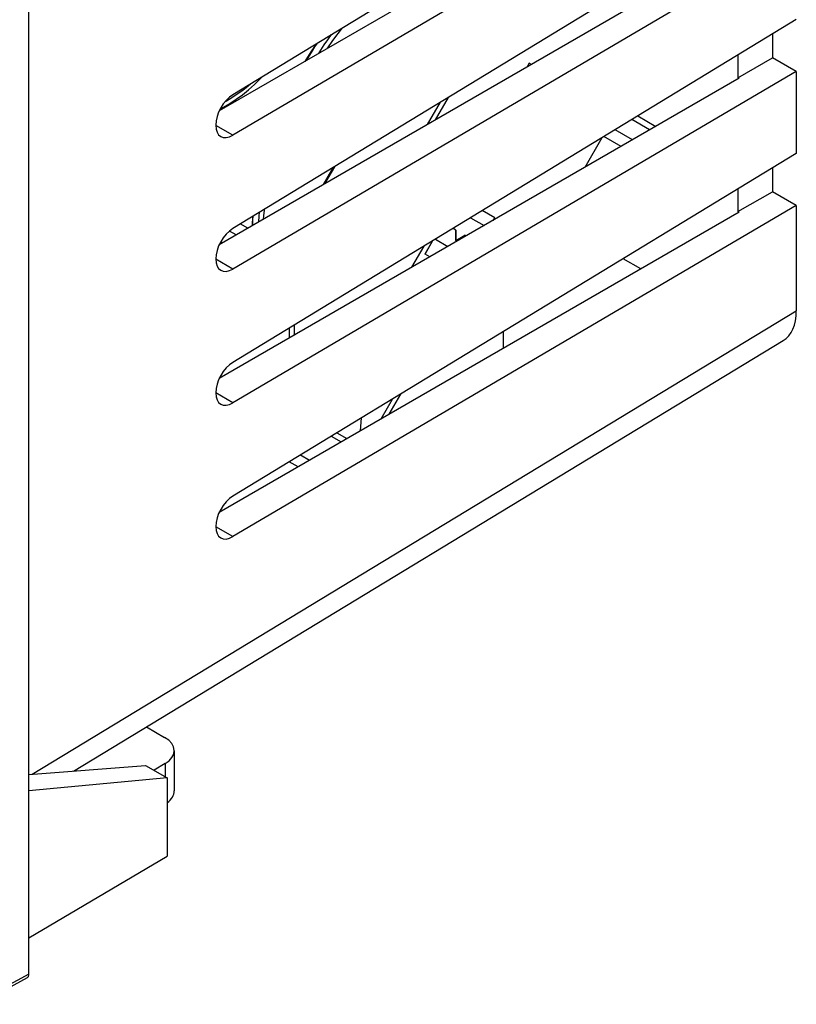
# Model space of a CAD drawing. Units: millimetres. Extents: x -24.4 to 24.4, y -30 to 30.
# Drawn here: x 0.7 to 24.4, y -29.2 to 0.9 of the extents above; entities that cross this region are included whole.
import ezdxf

# ---------------------------------------------------------------- set-up
doc = ezdxf.new("R2010")
doc.units = ezdxf.units.MM
doc.header["$LTSCALE"] = 16.335
doc.layers.get('0').update_dxf_attribs({"linetype": 'CONTINUOUS'})
for name, color, linetype in [('ASSI', 7, 'CONTINUOUS'), ('DRAFT', 7, 'CONTINUOUS'), ('IMPORT_IGES', 7, 'CONTINUOUS'), ('RACCORDO', 7, 'CONTINUOUS'), ('SMUSSO', 7, 'CONTINUOUS')]:
    doc.layers.add(name, color=color, linetype=linetype)

msp = doc.modelspace()

# ---------------------------------------------------------------- linework, layer by layer
at = {"color": 7, "linetype": 'CONTINUOUS'}
for p, q in [((24.423, 9.035), (7.228, -1.423)), ((22.675, 7.242), (6.813, -1.917)), ((24.423, 7.446), (7.228, -2.658)), ((24.423, 4.952), (7.228, -5.505)), ((24.423, 3.364), (7.228, -6.741)), ((22.675, 3.16), (6.813, -5.999)), ((24.423, 0.87), (7.228, -9.588)), ((24.423, -0.718), (7.228, -10.823)), ((22.675, -0.923), (6.813, -10.081)), ((22.675, -0.923), (22.64, -0.903)), ((24.423, -3.212), (7.228, -13.67)), ((24.423, -4.801), (7.228, -14.905)), ((22.675, -5.005), (6.813, -14.164)), ((22.675, -5.005), (22.64, -4.985)), ((19.677, -6.736), (19.14, -6.426))]:
    msp.add_line(p, q, dxfattribs=at)
at = {"color": 250, "linetype": 'CONTINUOUS'}
for p, q in [((7.228, -2.658), (6.707, -2.358)), ((7.228, -6.741), (6.707, -6.44)), ((7.228, -10.823), (6.707, -10.522)), ((7.228, -14.905), (6.707, -14.605))]:
    msp.add_line(p, q, dxfattribs=at)
at = {"color": 7, "linetype": 'CONTINUOUS'}
for centre in [(7.232, -2.038), (7.232, -6.12), (7.232, -10.203), (7.232, -14.285)]:
    msp.add_ellipse(centre, major_axis=(0.369, 0.661), ratio=0.567169, start_param=0.785746, end_param=3.909885, dxfattribs=at)
at = {"layer": 'ASSI', "color": 7, "linetype": 'CONTINUOUS'}
for p, q in [((1.003, -28.248), (1.003, 10.534)), ((4.59, -20.708), (5.146, -21.029)), ((5.439, -21.435), (5.439, -22.661)), ((1.003, -22.162), (4.568, -21.882)), ((4.568, -21.882), (5.223, -22.26)), ((5.159, -21.831), (4.823, -22.029)), ((5.223, -22.26), (1.003, -22.655)), ((5.223, -22.26), (5.223, -24.658)), ((1.003, -27.146), (5.223, -24.658)), ((0.949, -28.364), (-0.528, -29.173))]:
    msp.add_line(p, q, dxfattribs=at)
at = {"layer": 'ASSI', "color": 250, "linetype": 'CONTINUOUS'}
for p, q in [((5.159, -21.831), (5.159, -22.223)), ((1.003, -28.248), (-0.474, -29.057))]:
    msp.add_line(p, q, dxfattribs=at)
at = {"layer": 'ASSI', "color": 7, "linetype": 'CONTINUOUS'}
for centre, major_axis, ratio, start_param, end_param in [((4.439, -21.43), (1, -0.007), 0.572328, -0.763657, 0.789686), ((4.439, -22.666), (1, 0.008), 0.582403, -0.673884, -0.004441), ((0.826, -28.146), (-0.125, 0.217), 0.577244, -3.154681, -2.356433)]:
    msp.add_ellipse(centre, major_axis=major_axis, ratio=ratio, start_param=start_param, end_param=end_param, dxfattribs=at)
at = {"layer": 'DRAFT', "color": 7, "linetype": 'CONTINUOUS'}
for p, q in [((23.701, 0.431), (23.701, -0.301)), ((22.64, -0.214), (22.64, -0.903)), ((22.64, -0.903), (23.701, -0.301)), ((24.423, -0.718), (23.701, -0.301)), ((24.423, -0.718), (24.423, -3.212)), ((23.701, -3.652), (23.701, -4.383)), ((22.64, -4.297), (22.64, -4.985)), ((22.64, -4.985), (23.701, -4.383)), ((24.423, -4.801), (23.701, -4.383))]:
    msp.add_line(p, q, dxfattribs=at)
at = {"layer": 'IMPORT_IGES', "color": 7, "linetype": 'CONTINUOUS'}
for p, q in [((16.276, -0.463), (16.214, -0.571)), ((16.338, -0.499), (16.276, -0.463)), ((13.172, -2.327), (13.561, -1.654)), ((13.414, -2.188), (13.809, -1.503)), ((17.978, -3.635), (18.498, -2.733)), ((9.984, -4.168), (10.285, -3.646)), ((10.328, -3.62), (10.025, -4.144)), ((15.22, -5.178), (14.84, -4.958)), ((7.683, -5.496), (7.457, -5.366)), ((14.483, -5.175), (14.896, -5.414)), ((15.213, -5.174), (15.164, -5.259)), ((15.178, -5.251), (15.22, -5.178)), ((7.328, -5.701), (7.122, -5.582)), ((14.033, -5.551), (13.947, -5.501)), ((14.025, -5.551), (14.025, -5.867)), ((14.033, -5.551), (14.033, -5.871)), ((6.904, -5.946), (6.854, -5.917)), ((13.322, -5.882), (13.089, -6.284)), ((13.096, -6.289), (13.336, -5.873)), ((13.409, -5.829), (13.79, -6.049)), ((14.025, -5.867), (14.033, -5.871)), ((14.033, -5.871), (14.311, -5.711)), ((14.346, -5.732), (14.311, -5.711)), ((13.053, -6.045), (12.682, -6.688)), ((13.096, -6.289), (13.089, -6.284)), ((13.239, -6.371), (13.096, -6.289)), ((13.79, -6.049), (13.787, -6.054)), ((12.682, -6.688), (12.686, -6.69)), ((8.953, -8.845), (8.953, -8.538)), ((9.095, -8.452), (9.095, -8.764)), ((15.485, -9.156), (15.485, -8.648)), ((11.751, -11.312), (12.101, -10.706)), ((12.349, -10.555), (11.993, -11.173)), ((11.125, -11.674), (11.158, -11.28)), ((10.234, -11.841), (10.535, -12.015)), ((10.405, -11.738), (10.71, -11.914)), ((9.218, -12.775), (8.952, -12.622))]:
    msp.add_line(p, q, dxfattribs=at)
at = {"layer": 'IMPORT_IGES', "color": 250, "linetype": 'CONTINUOUS'}
msp.add_line((9.293, -12.414), (9.568, -12.573), dxfattribs=at)
at = {"layer": 'IMPORT_IGES', "color": 7, "linetype": 'CONTINUOUS'}
for points in [[(10.12, -0.007), (10.149, 0.036), (10.262, 0.199), (10.371, 0.351), (10.481, 0.497), (10.565, 0.607)], [(9.849, -0.164), (9.911, -0.068), (10.02, 0.094), (10.131, 0.255), (10.243, 0.411)], [(9.763, 0.119), (9.717, 0.051), (9.609, -0.115), (9.508, -0.275), (9.429, -0.406)], [(9.472, -0.381), (9.523, -0.296), (9.627, -0.131), (9.733, 0.033), (9.81, 0.148)], [(6.847, -1.849), (6.944, -1.799), (7.139, -1.686), (7.331, -1.56), (7.521, -1.422), (7.707, -1.271), (7.89, -1.11), (8.067, -0.938), (8.125, -0.877)], [(8.017, -5.304), (8.017, -5.296), (8.031, -5.129), (8.043, -5.009)], [(8.165, -5.218), (8.174, -5.114), (8.191, -4.949), (8.195, -4.917)], [(7.839, -5.133), (7.832, -5.248), (7.825, -5.411), (7.825, -5.414)], [(7.829, -5.412), (7.83, -5.36), (7.84, -5.194), (7.846, -5.129)]]:
    msp.add_lwpolyline(points, dxfattribs=at)
at = {"layer": 'IMPORT_IGES', "color": 250, "linetype": 'CONTINUOUS'}
for points in [[(7.776, -1.089), (7.696, -1.159), (7.531, -1.29), (7.365, -1.409)], [(7.365, -1.409), (7.198, -1.518), (7.03, -1.615), (6.99, -1.635)]]:
    msp.add_lwpolyline(points, dxfattribs=at)
at = {"layer": 'RACCORDO', "color": 7, "linetype": 'CONTINUOUS'}
for p, q in [((19.587, -2.071), (20.136, -2.389)), ((19.075, -3.001), (18.554, -2.7)), ((24.423, -4.801), (24.423, -8.017)), ((2.368, -22.055), (24.021, -8.925))]:
    msp.add_line(p, q, dxfattribs=at)
at = {"layer": 'RACCORDO', "color": 250, "linetype": 'CONTINUOUS'}
msp.add_line((1.109, -22.154), (24.423, -8.017), dxfattribs=at)
at = {"layer": 'RACCORDO', "color": 7, "linetype": 'CONTINUOUS'}
msp.add_ellipse((23.009, -7.2), major_axis=(-1, 1.732), ratio=0.577259, start_param=-3.129252, end_param=-2.356432, dxfattribs=at)
at = {"layer": 'SMUSSO', "color": 7, "linetype": 'CONTINUOUS'}
for p, q in [((19.947, -2.498), (19.402, -2.184)), ((19.429, -2.797), (18.898, -2.49))]:
    msp.add_line(p, q, dxfattribs=at)

doc.saveas('drawing.dxf')
